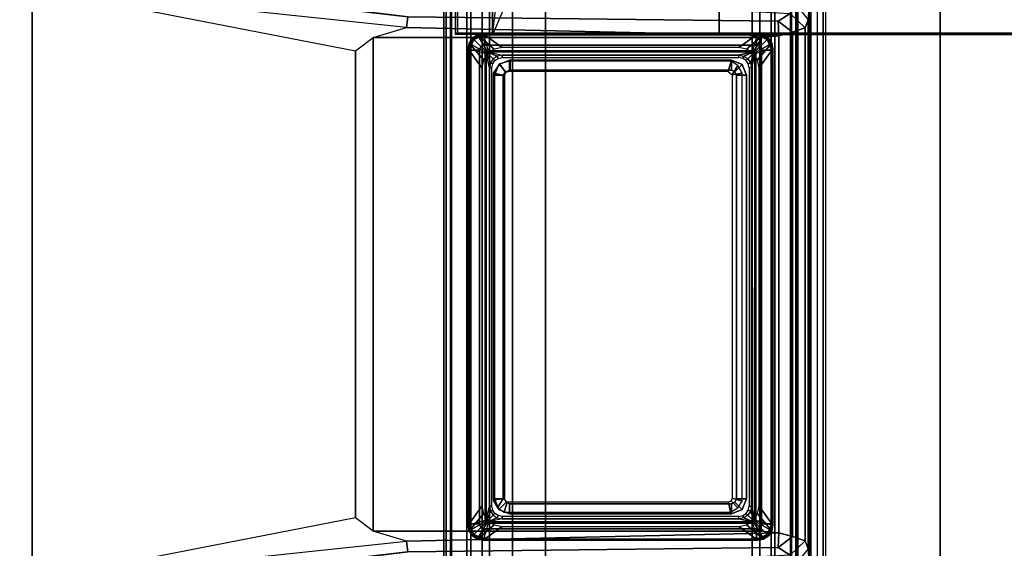
# Model space of a CAD drawing. Units: inches. Extents: x -28 to 180, y -6 to 68.
# Drawn here: x 53 to 60, y 54 to 58 of the extents above; entities that cross this region are included whole.
import ezdxf

# ---------------------------------------------------------------- set-up
doc = ezdxf.new("R2010")
doc.units = ezdxf.units.IN
doc.header["$MEASUREMENT"] = 0
for name, color, linetype in [('TABLE-BASE', 6, 'Continuous'), ('TABLE-BASETRIM', 6, 'Continuous'), ('TABLE-CENTRALCABLETROUGH', 6, 'Continuous'), ('TABLE-TOPEDGE', 6, 'Continuous'), ('TABLE-TOPLAM', 6, 'Continuous')]:
    doc.layers.add(name, color=color, linetype=linetype)

# ---------------------------------------------------------------- blocks, each defined once
blk = doc.blocks.new('PDU1AS_3060LE_0T')
at = {"layer": 'TABLE-BASE'}
for points in [[(55.5373, -16.8483, 27.32), (55.7953, -16.9255, 27.3225), (55.7953, -2.9274, 27.3225), (55.5373, -3.0046, 27.32)], [(55.7953, -2.9274, 27.3225), (55.7953, -16.9255, 27.3225), (57.7622, -16.9241, 27.3223), (57.7622, -2.9288, 27.3223)], [(57.7622, -16.9241, 27.3223), (57.8583, -16.859, 27.3241), (57.8583, -2.9939, 27.3241), (57.7622, -2.9288, 27.3223)], [(57.8583, -2.9939, 27.3241), (57.8583, -16.859, 27.3241), (57.9205, -16.764, 27.3221), (57.9205, -3.0889, 27.3221)], [(50.9755, -6.0734, 27.3205), (50.9755, -13.7795, 27.3205), (55.5373, -16.8483, 27.32), (55.5373, -3.0046, 27.32)], [(57.8699, -12.2281, 26.4395), (57.8699, -7.5906, 26.4395), (57.9641, -3.1161, 27.1167), (57.9641, -16.7368, 27.1167)], [(57.9205, -3.0889, 27.3221), (57.9828, -3.1145, 27.2488), (57.9828, -16.7384, 27.2488), (57.9205, -16.764, 27.3221)], [(57.9828, -16.7384, 27.2488), (57.9641, -16.7368, 27.1167), (57.9641, -3.1161, 27.1167), (57.9828, -3.1145, 27.2488)], [(51.8229, -7.4829, 25.4288), (54.7197, -7.8198, 25.4284), (54.7094, -7.9045, 25.3277), (51.7855, -7.5929, 25.3243)], [(51.7907, -7.4621, 25.6147), (57.7085, -7.7941, 26.1037), (57.6132, -7.8531, 25.429), (54.7197, -7.8198, 25.4284)], [(51.7855, -12.2257, 25.3243), (51.1991, -12.169, 25.4298), (51.1991, -7.6497, 25.4298), (51.7855, -7.5929, 25.3243)], [(54.3128, -8.0865, 25.3242), (54.3128, -11.7321, 25.3242), (51.7855, -12.2257, 25.3243), (51.7855, -7.5929, 25.3243)], [(51.7855, -7.5929, 25.3243), (54.3128, -8.0865, 25.3242), (54.4498, -7.9805, 25.3245), (54.7094, -7.9045, 25.3277)], [(55.0193, -12.1975, 1.6485), (55.002, -12.0828, 1.8452), (55.0022, -7.6924, 1.8384), (55.0193, -7.6013, 1.6485)], [(55.0618, -7.5652, 1.6022), (55.0618, -12.2337, 1.6022), (55.0193, -12.1975, 1.6485), (55.0193, -7.6013, 1.6485)], [(55.1829, -12.2237, 1.5853), (55.0618, -12.2337, 1.6022), (55.0618, -7.5652, 1.6022), (55.1829, -7.5752, 1.5853)], [(55.2126, -7.6326, 1.5311), (55.2126, -12.1663, 1.5311), (55.1829, -12.2237, 1.5853), (55.1829, -7.5752, 1.5853)], [(57.5876, -7.5752, 1.5853), (57.5876, -12.2237, 1.5853), (57.5578, -12.1663, 1.5311), (57.5578, -7.6326, 1.5311)], [(57.7087, -12.2337, 1.6022), (57.5876, -12.2237, 1.5853), (57.5876, -7.5752, 1.5853), (57.7087, -7.5652, 1.6022)], [(57.7511, -7.6013, 1.6485), (57.7511, -12.1975, 1.6485), (57.7087, -12.2337, 1.6022), (57.7087, -7.5652, 1.6022)], [(57.7511, -7.6013, 1.6485), (57.7683, -7.6924, 1.8384), (57.7684, -12.0828, 1.8452), (57.7511, -12.1975, 1.6485)], [(57.847, -7.8425, 26.2769), (57.8699, -7.5906, 26.4395), (57.8699, -12.2281, 26.4395), (57.847, -11.9762, 26.2769)], [(55.3007, -12.1724, 0.5255), (55.2126, -12.1663, 1.5311), (55.2126, -7.6326, 1.5311), (55.3007, -7.6264, 0.5255)], [(55.3007, -7.6264, 0.5255), (55.3588, -7.6347, 0.4561), (55.3588, -12.1642, 0.4561), (55.3007, -12.1724, 0.5255)], [(57.4116, -7.6347, 0.4561), (57.4116, -12.1642, 0.4561), (55.3588, -12.1642, 0.4561), (55.3588, -7.6347, 0.4561)], [(57.4698, -12.1724, 0.5255), (57.4116, -12.1642, 0.4561), (57.4116, -7.6347, 0.4561), (57.4698, -7.6264, 0.5255)], [(57.5578, -12.1663, 1.5311), (57.4698, -12.1724, 0.5255), (57.4698, -7.6264, 0.5255), (57.5578, -7.6326, 1.5311)], [(55.002, -12.0828, 1.8452), (55.0531, -12.0914, 1.8937), (55.0532, -7.6997, 1.8937), (55.0022, -7.6924, 1.8384)], [(57.7172, -7.6997, 1.8937), (55.0532, -7.6997, 1.8937), (55.0531, -12.0914, 1.8937), (57.7173, -12.0914, 1.8937)], [(57.847, -7.8425, 26.2769), (57.825, -7.9056, 26.1199), (57.7085, -7.7941, 26.1037), (57.7508, -7.7228, 26.2652)], [(57.7683, -7.6924, 1.8384), (57.7172, -7.6997, 1.8937), (57.7173, -12.0914, 1.8937), (57.7684, -12.0828, 1.8452)], [(54.7094, -7.9045, 25.3277), (54.7197, -7.8198, 25.4284), (57.6132, -7.8531, 25.429), (57.6193, -7.9678, 25.3242)], [(57.7259, -7.9391, 25.4377), (57.6132, -7.8531, 25.429), (57.7085, -7.7941, 26.1037), (57.825, -7.9056, 26.1199)], [(57.825, -11.9131, 26.1199), (57.825, -7.9056, 26.1199), (57.847, -7.8425, 26.2769), (57.847, -11.9762, 26.2769)], [(57.4812, -7.9828, 25.3246), (54.4498, -7.9805, 25.3245), (54.7094, -7.9045, 25.3277), (57.6193, -7.9678, 25.3242)], [(57.6132, -7.8531, 25.429), (57.6132, -7.8531, 25.429), (57.7259, -7.9391, 25.4377), (57.6193, -7.9678, 25.3242)], [(57.7259, -7.9391, 25.4377), (57.825, -7.9056, 26.1199), (57.825, -11.9131, 26.1199), (57.7259, -11.8795, 25.4377)], [(54.4498, -7.9805, 25.3245), (54.4498, -11.8382, 25.3245), (54.3128, -11.7321, 25.3242), (54.3128, -8.0865, 25.3242)], [(57.4812, -11.8359, 25.3246), (54.4498, -11.8382, 25.3245), (54.4498, -7.9805, 25.3245), (57.4812, -7.9828, 25.3246)], [(55.2007, -8.0796, 23.7638), (55.2007, -8.0796, 1.8938), (55.2353, -7.9961, 1.8938), (55.2353, -7.9961, 23.7638)], [(55.291, -8.0518, 1.8938), (55.2795, -8.0796, 1.8938), (55.2007, -8.0796, 1.8938), (55.2353, -7.9961, 1.8938)], [(55.2353, -7.9961, 23.7638), (55.2353, -7.9961, 1.8938), (55.3189, -7.9615, 1.8938), (55.3189, -7.9615, 23.7638)], [(55.3189, -8.0402, 1.8938), (55.291, -8.0518, 1.8938), (55.2353, -7.9961, 1.8938), (55.3189, -7.9615, 1.8938)], [(57.4448, -7.9615, 23.7638), (57.4448, -7.9615, 1.8938), (55.3189, -7.9615, 1.8938), (55.3189, -7.9615, 23.7638)], [(57.4448, -8.0402, 1.8938), (55.3189, -8.0402, 1.8938), (55.3189, -7.9615, 1.8938), (57.4448, -7.9615, 1.8938)], [(57.5284, -7.9961, 23.7638), (57.5284, -7.9961, 1.8938), (57.4448, -7.9615, 1.8938), (57.4448, -7.9615, 23.7638)], [(57.5284, -7.9961, 1.8938), (57.4727, -8.0518, 1.8938), (57.4448, -8.0402, 1.8938), (57.4448, -7.9615, 1.8938)], [(57.563, -8.0796, 1.8938), (57.4842, -8.0796, 1.8938), (57.4727, -8.0518, 1.8938), (57.5284, -7.9961, 1.8938)], [(57.6193, -7.9678, 25.3242), (57.6193, -11.8509, 25.3242), (57.4812, -11.8359, 25.3246), (57.4812, -7.9828, 25.3246)], [(57.563, -8.0796, 23.7638), (57.563, -8.0796, 1.8938), (57.5284, -7.9961, 1.8938), (57.5284, -7.9961, 23.7638)], [(57.6193, -11.8509, 25.3242), (57.6193, -7.9678, 25.3242), (57.7259, -7.9391, 25.4377), (57.7259, -11.8795, 25.4377)], [(55.291, -8.0518, 1.8938), (55.291, -8.0518, 23.7638), (55.2795, -8.0796, 23.7638), (55.2795, -8.0796, 1.8938)], [(55.3189, -8.0402, 1.8938), (55.3189, -8.0402, 23.7638), (55.291, -8.0518, 23.7638), (55.291, -8.0518, 1.8938)], [(55.3189, -8.0402, 23.7638), (55.3189, -8.0402, 1.8938), (57.4448, -8.0402, 1.8938), (57.4448, -8.0402, 23.7638)], [(57.4448, -8.0402, 1.8938), (57.4448, -8.0402, 23.7638), (57.4727, -8.0518, 23.7638), (57.4727, -8.0518, 1.8938)], [(57.4727, -8.0518, 1.8938), (57.4727, -8.0518, 23.7638), (57.4842, -8.0796, 23.7638), (57.4842, -8.0796, 1.8938)], [(55.2007, -8.0796, 23.7638), (55.2007, -8.0796, 1.8938), (55.2007, -11.7804, 1.8938), (55.2007, -11.7804, 23.7638)], [(55.2795, -11.7804, 1.8938), (55.2007, -11.7804, 1.8938), (55.2007, -8.0796, 1.8938), (55.2795, -8.0796, 1.8938)], [(55.2795, -11.7804, 23.7638), (55.2795, -11.7804, 1.8938), (55.2795, -8.0796, 1.8938), (55.2795, -8.0796, 23.7638)], [(57.4842, -8.0796, 23.7638), (57.4842, -8.0796, 1.8938), (57.4842, -11.7804, 1.8938), (57.4842, -11.7804, 23.7638)], [(57.563, -11.7804, 1.8938), (57.4842, -11.7804, 1.8938), (57.4842, -8.0796, 1.8938), (57.563, -8.0796, 1.8938)], [(57.563, -11.7804, 23.7638), (57.563, -11.7804, 1.8938), (57.563, -8.0796, 1.8938), (57.563, -8.0796, 23.7638)], [(55.4849, -8.2519, 25.3242), (55.4365, -8.188, 25.3242), (55.3874, -8.2609, 25.3242), (55.4649, -8.2768, 25.3242)], [(55.3976, -8.2765, 25.3821), (55.4763, -8.2765, 25.3821), (55.4879, -8.2486, 25.3821), (55.4322, -8.1929, 25.3821)], [(55.4322, -8.1929, 3.6508), (55.4322, -8.1929, 25.3821), (55.3976, -8.2765, 25.3821), (55.3976, -8.2765, 3.6508)], [(55.4322, -8.1929, 3.6508), (55.4879, -8.2486, 3.6508), (55.4763, -8.2765, 3.6508), (55.3976, -8.2765, 3.6508)], [(55.4322, -8.1929, 25.3821), (55.4879, -8.2486, 25.3821), (55.5157, -8.2371, 25.3821), (55.5157, -8.1583, 25.3821)], [(55.5157, -8.1583, 3.6508), (55.5157, -8.1583, 25.3821), (55.4322, -8.1929, 25.3821), (55.4322, -8.1929, 3.6508)], [(55.5157, -8.1583, 3.6508), (55.5157, -8.2371, 3.6508), (55.4879, -8.2486, 3.6508), (55.4322, -8.1929, 3.6508)], [(55.519, -8.1663, 25.3242), (55.4365, -8.188, 25.3242), (55.4849, -8.2519, 25.3242), (55.5193, -8.2458, 25.3242)], [(55.5157, -8.1583, 25.3821), (55.5157, -8.2371, 25.3821), (57.248, -8.2371, 25.3821), (57.248, -8.1583, 25.3821)], [(57.248, -8.1583, 25.3821), (57.248, -8.1583, 3.6508), (55.5157, -8.1583, 3.6508), (55.5157, -8.1583, 25.3821)], [(57.248, -8.1583, 3.6508), (57.248, -8.2371, 3.6508), (55.5157, -8.2371, 3.6508), (55.5157, -8.1583, 3.6508)], [(57.223, -8.247, 25.3242), (57.246, -8.1663, 25.3242), (55.519, -8.1663, 25.3242), (55.5193, -8.2458, 25.3242)], [(57.2991, -8.1995, 25.3242), (57.246, -8.1663, 25.3242), (57.223, -8.247, 25.3242), (57.2546, -8.2731, 25.3242)], [(57.248, -8.1583, 25.3821), (57.248, -8.2371, 25.3821), (57.2758, -8.2486, 25.3821), (57.3315, -8.1929, 25.3821)], [(57.3315, -8.1929, 3.6508), (57.2758, -8.2486, 3.6508), (57.248, -8.2371, 3.6508), (57.248, -8.1583, 3.6508)], [(57.248, -8.1583, 3.6508), (57.248, -8.1583, 25.3821), (57.3315, -8.1929, 25.3821), (57.3315, -8.1929, 3.6508)], [(57.2546, -8.2731, 25.3242), (57.333, -8.2605, 25.3242), (57.2991, -8.1995, 25.3242), (57.2546, -8.2731, 25.3242)], [(57.3315, -8.1929, 25.3821), (57.2758, -8.2486, 25.3821), (57.2874, -8.2765, 25.3821), (57.3661, -8.2765, 25.3821)], [(57.3661, -8.2765, 3.6508), (57.2874, -8.2765, 3.6508), (57.2758, -8.2486, 3.6508), (57.3315, -8.1929, 3.6508)], [(57.3315, -8.1929, 3.6508), (57.3315, -8.1929, 25.3821), (57.3661, -8.2765, 25.3821), (57.3661, -8.2765, 3.6508)], [(55.3874, -8.2609, 25.3242), (55.3874, -11.5945, 25.3242), (55.4654, -11.5808, 25.3242), (55.4649, -8.2768, 25.3242)], [(55.3976, -8.2765, 25.3821), (55.3976, -11.5835, 25.3821), (55.4763, -11.5835, 25.3821), (55.4763, -8.2765, 25.3821)], [(55.3976, -8.2765, 25.3821), (55.3976, -8.2765, 3.6508), (55.3976, -11.5835, 3.6508), (55.3976, -11.5835, 25.3821)], [(55.4763, -8.2765, 3.6508), (55.4763, -11.5835, 3.6508), (55.3976, -11.5835, 3.6508), (55.3976, -8.2765, 3.6508)], [(55.4763, -8.2765, 25.3821), (55.4763, -8.2765, 3.6508), (55.4879, -8.2486, 3.6508), (55.4879, -8.2486, 25.3821)], [(55.4763, -11.5835, 25.3821), (55.4763, -11.5835, 3.6508), (55.4763, -8.2765, 3.6508), (55.4763, -8.2765, 25.3821)], [(55.4879, -8.2486, 25.3821), (55.4879, -8.2486, 3.6508), (55.5157, -8.2371, 3.6508), (55.5157, -8.2371, 25.3821)], [(55.5157, -8.2371, 25.3821), (55.5157, -8.2371, 3.6508), (57.248, -8.2371, 3.6508), (57.248, -8.2371, 25.3821)], [(57.248, -8.2371, 25.3821), (57.248, -8.2371, 3.6508), (57.2758, -8.2486, 3.6508), (57.2758, -8.2486, 25.3821)], [(57.333, -11.602, 25.3242), (57.333, -8.2605, 25.3242), (57.2546, -8.2731, 25.3242), (57.2544, -11.5785, 25.3242)], [(57.2758, -8.2486, 25.3821), (57.2758, -8.2486, 3.6508), (57.2874, -8.2765, 3.6508), (57.2874, -8.2765, 25.3821)], [(57.3661, -8.2765, 3.6508), (57.3661, -11.5835, 3.6508), (57.2874, -11.5835, 3.6508), (57.2874, -8.2765, 3.6508)], [(57.2874, -8.2765, 25.3821), (57.2874, -8.2765, 3.6508), (57.2874, -11.5835, 3.6508), (57.2874, -11.5835, 25.3821)], [(57.2874, -8.2765, 25.3821), (57.2874, -11.5835, 25.3821), (57.3661, -11.5835, 25.3821), (57.3661, -8.2765, 25.3821)], [(57.3661, -11.5835, 25.3821), (57.3661, -11.5835, 3.6508), (57.3661, -8.2765, 3.6508), (57.3661, -8.2765, 25.3821)], [(55.4654, -11.5808, 25.3242), (55.3874, -11.5945, 25.3242), (55.4211, -11.655, 25.3242), (55.4654, -11.5808, 25.3242)], [(55.4322, -11.6671, 25.3821), (55.4879, -11.6114, 25.3821), (55.4763, -11.5835, 25.3821), (55.3976, -11.5835, 25.3821)], [(55.4322, -11.6671, 3.6508), (55.4322, -11.6671, 25.3821), (55.3976, -11.5835, 25.3821), (55.3976, -11.5835, 3.6508)], [(55.3976, -11.5835, 3.6508), (55.4763, -11.5835, 3.6508), (55.4879, -11.6114, 3.6508), (55.4322, -11.6671, 3.6508)], [(55.4211, -11.655, 25.3242), (55.4742, -11.6882, 25.3242), (55.4971, -11.6095, 25.3242), (55.4654, -11.5808, 25.3242)], [(55.5157, -11.7017, 25.3821), (55.5157, -11.6229, 25.3821), (55.4879, -11.6114, 25.3821), (55.4322, -11.6671, 25.3821)], [(55.4322, -11.6671, 3.6508), (55.4879, -11.6114, 3.6508), (55.5157, -11.6229, 3.6508), (55.5157, -11.7017, 3.6508)], [(55.4742, -11.6882, 25.3242), (57.2412, -11.6882, 25.3242), (57.2265, -11.6105, 25.3242), (55.4971, -11.6095, 25.3242)], [(55.4879, -11.6114, 25.3821), (55.4879, -11.6114, 3.6508), (55.4763, -11.5835, 3.6508), (55.4763, -11.5835, 25.3821)], [(55.5157, -11.6229, 25.3821), (55.5157, -11.6229, 3.6508), (55.4879, -11.6114, 3.6508), (55.4879, -11.6114, 25.3821)], [(57.2412, -11.6882, 25.3242), (57.2997, -11.6551, 25.3242), (57.2467, -11.5999, 25.3242), (57.2265, -11.6105, 25.3242)], [(57.2467, -11.5999, 25.3242), (57.2997, -11.6551, 25.3242), (57.333, -11.602, 25.3242), (57.2544, -11.5785, 25.3242)], [(57.3315, -11.6671, 25.3821), (57.2758, -11.6114, 25.3821), (57.248, -11.6229, 25.3821), (57.248, -11.7017, 25.3821)], [(57.2758, -11.6114, 25.3821), (57.2758, -11.6114, 3.6508), (57.248, -11.6229, 3.6508), (57.248, -11.6229, 25.3821)], [(57.248, -11.7017, 3.6508), (57.248, -11.6229, 3.6508), (57.2758, -11.6114, 3.6508), (57.3315, -11.6671, 3.6508)], [(57.2874, -11.5835, 25.3821), (57.2874, -11.5835, 3.6508), (57.2758, -11.6114, 3.6508), (57.2758, -11.6114, 25.3821)], [(57.3661, -11.5835, 25.3821), (57.2874, -11.5835, 25.3821), (57.2758, -11.6114, 25.3821), (57.3315, -11.6671, 25.3821)], [(57.3315, -11.6671, 3.6508), (57.2758, -11.6114, 3.6508), (57.2874, -11.5835, 3.6508), (57.3661, -11.5835, 3.6508)], [(57.3315, -11.6671, 3.6508), (57.3315, -11.6671, 25.3821), (57.3661, -11.5835, 25.3821), (57.3661, -11.5835, 3.6508)], [(55.5157, -11.7017, 3.6508), (55.5157, -11.7017, 25.3821), (55.4322, -11.6671, 25.3821), (55.4322, -11.6671, 3.6508)], [(57.248, -11.6229, 25.3821), (57.248, -11.6229, 3.6508), (55.5157, -11.6229, 3.6508), (55.5157, -11.6229, 25.3821)], [(57.248, -11.7017, 25.3821), (57.248, -11.6229, 25.3821), (55.5157, -11.6229, 25.3821), (55.5157, -11.7017, 25.3821)], [(55.5157, -11.7017, 3.6508), (55.5157, -11.6229, 3.6508), (57.248, -11.6229, 3.6508), (57.248, -11.7017, 3.6508)], [(57.248, -11.7017, 3.6508), (57.248, -11.7017, 25.3821), (57.3315, -11.6671, 25.3821), (57.3315, -11.6671, 3.6508)], [(54.7094, -11.9141, 25.3277), (54.4498, -11.8382, 25.3245), (54.3128, -11.7321, 25.3242), (51.7855, -12.2257, 25.3243)], [(55.5157, -11.7017, 25.3821), (55.5157, -11.7017, 3.6508), (57.248, -11.7017, 3.6508), (57.248, -11.7017, 25.3821)], [(57.6193, -11.8509, 25.3242), (54.7094, -11.9141, 25.3277), (54.4498, -11.8382, 25.3245), (57.4812, -11.8359, 25.3246)], [(55.2007, -11.7804, 23.7638), (55.2007, -11.7804, 1.8938), (55.2353, -11.8639, 1.8938), (55.2353, -11.8639, 23.7638)], [(55.2353, -11.8639, 1.8938), (55.2007, -11.7804, 1.8938), (55.2795, -11.7804, 1.8938), (55.291, -11.8082, 1.8938)], [(55.3189, -11.8985, 1.8938), (55.2353, -11.8639, 1.8938), (55.291, -11.8082, 1.8938), (55.3189, -11.8198, 1.8938)], [(55.291, -11.8082, 1.8938), (55.291, -11.8082, 23.7638), (55.2795, -11.7804, 23.7638), (55.2795, -11.7804, 1.8938)], [(55.3189, -11.8198, 1.8938), (55.3189, -11.8198, 23.7638), (55.291, -11.8082, 23.7638), (55.291, -11.8082, 1.8938)], [(57.4448, -11.8198, 23.7638), (57.4448, -11.8198, 1.8938), (55.3189, -11.8198, 1.8938), (55.3189, -11.8198, 23.7638)], [(57.4448, -11.8985, 1.8938), (55.3189, -11.8985, 1.8938), (55.3189, -11.8198, 1.8938), (57.4448, -11.8198, 1.8938)], [(57.4448, -11.8198, 1.8938), (57.4448, -11.8198, 23.7638), (57.4727, -11.8082, 23.7638), (57.4727, -11.8082, 1.8938)], [(57.4448, -11.8985, 1.8938), (57.4448, -11.8198, 1.8938), (57.4727, -11.8082, 1.8938), (57.5284, -11.8639, 1.8938)], [(57.4727, -11.8082, 1.8938), (57.4727, -11.8082, 23.7638), (57.4842, -11.7804, 23.7638), (57.4842, -11.7804, 1.8938)], [(57.5284, -11.8639, 1.8938), (57.4727, -11.8082, 1.8938), (57.4842, -11.7804, 1.8938), (57.563, -11.7804, 1.8938)], [(57.563, -11.7804, 23.7638), (57.563, -11.7804, 1.8938), (57.5284, -11.8639, 1.8938), (57.5284, -11.8639, 23.7638)], [(51.7855, -12.2257, 25.3243), (54.7094, -11.9141, 25.3277), (54.7197, -11.9989, 25.4284), (51.8229, -12.3357, 25.4288)], [(57.6193, -11.8509, 25.3242), (57.6132, -11.9655, 25.429), (54.7197, -11.9989, 25.4284), (54.7094, -11.9141, 25.3277)], [(55.2353, -11.8639, 23.7638), (55.2353, -11.8639, 1.8938), (55.3189, -11.8985, 1.8938), (55.3189, -11.8985, 23.7638)], [(55.3189, -11.8985, 23.7638), (55.3189, -11.8985, 1.8938), (57.4448, -11.8985, 1.8938), (57.4448, -11.8985, 23.7638)], [(57.5284, -11.8639, 23.7638), (57.5284, -11.8639, 1.8938), (57.4448, -11.8985, 1.8938), (57.4448, -11.8985, 23.7638)], [(57.6193, -11.8509, 25.3242), (57.7259, -11.8795, 25.4377), (57.6132, -11.9655, 25.429)], [(57.825, -11.9131, 26.1199), (57.7085, -12.0246, 26.1037), (57.6132, -11.9655, 25.429), (57.7259, -11.8795, 25.4377)], [(57.7508, -12.0959, 26.2652), (57.7085, -12.0246, 26.1037), (57.825, -11.9131, 26.1199), (57.847, -11.9762, 26.2769)], [(54.7197, -11.9989, 25.4284), (57.6132, -11.9655, 25.429), (57.7085, -12.0246, 26.1037), (51.7907, -12.3565, 25.6147)]]:
    blk.add_3dface(points, dxfattribs=at)
at = {"layer": 'TABLE-BASETRIM'}
for points in [[(55.2085, -8.0298, 23.8089), (55.1999, -8.0246, 23.7918), (55.2255, -7.9862, 23.7916), (55.2326, -7.9935, 23.8089)], [(55.1999, -8.0246, 23.7918), (55.1999, -8.0246, 23.7638), (55.2255, -7.9862, 23.7638), (55.2255, -7.9862, 23.7916)], [(55.2255, -7.9862, 23.7638), (55.3453, -8.106, 23.7638), (55.3112, -8.1571, 23.7638), (55.1999, -8.0246, 23.7638)], [(55.2007, -8.0796, 23.7638), (55.2795, -8.0796, 23.7638), (55.291, -8.0518, 23.7638), (55.2353, -7.9961, 23.7638)], [(55.3268, -8.0985, 23.8795), (55.2085, -8.0298, 23.8089), (55.2326, -7.9935, 23.8089), (55.3318, -8.0916, 23.8793)], [(55.2326, -7.9935, 23.8089), (55.2255, -7.9862, 23.7916), (55.2638, -7.9606, 23.7915), (55.2691, -7.9697, 23.8088)], [(55.2255, -7.9862, 23.7916), (55.2255, -7.9862, 23.7638), (55.2638, -7.9606, 23.7638), (55.2638, -7.9606, 23.7915)], [(55.2638, -7.9606, 23.7638), (55.3964, -8.0719, 23.7638), (55.3453, -8.106, 23.7638), (55.2255, -7.9862, 23.7638)], [(55.3318, -8.0916, 23.8793), (55.2326, -7.9935, 23.8089), (55.2691, -7.9697, 23.8088), (55.3388, -8.0869, 23.8792)], [(55.2353, -7.9961, 23.7638), (55.291, -8.0518, 23.7638), (55.3189, -8.0402, 23.7638), (55.3189, -7.9615, 23.7638)], [(55.2691, -7.9697, 23.8088), (55.2638, -7.9606, 23.7915), (55.309, -7.9517, 23.7917), (55.3119, -7.9616, 23.8088)], [(55.2638, -7.9606, 23.7915), (55.2638, -7.9606, 23.7638), (55.309, -7.9517, 23.7638), (55.309, -7.9517, 23.7917)], [(55.309, -7.9517, 23.7638), (55.4567, -8.0599, 23.7638), (55.3964, -8.0719, 23.7638), (55.2638, -7.9606, 23.7638)], [(55.3388, -8.0869, 23.8792), (55.2691, -7.9697, 23.8088), (55.3119, -7.9616, 23.8088), (55.3471, -8.085, 23.8793)], [(57.4518, -7.9616, 23.8088), (57.4547, -7.9517, 23.7917), (55.309, -7.9517, 23.7917), (55.3119, -7.9616, 23.8088)], [(57.4547, -7.9517, 23.7917), (57.4547, -7.9517, 23.7638), (55.309, -7.9517, 23.7638), (55.309, -7.9517, 23.7917)], [(57.4547, -7.9517, 23.7638), (57.307, -8.0599, 23.7638), (55.4567, -8.0599, 23.7638), (55.309, -7.9517, 23.7638)], [(57.4166, -8.085, 23.8793), (57.4518, -7.9616, 23.8088), (55.3119, -7.9616, 23.8088), (55.3471, -8.085, 23.8793)], [(57.4448, -7.9615, 23.7638), (55.3189, -7.9615, 23.7638), (55.3189, -8.0402, 23.7638), (57.4448, -8.0402, 23.7638)], [(57.4999, -7.9606, 23.7638), (57.3673, -8.0719, 23.7638), (57.307, -8.0599, 23.7638), (57.4547, -7.9517, 23.7638)], [(57.5382, -7.9862, 23.7638), (57.4184, -8.106, 23.7638), (57.3673, -8.0719, 23.7638), (57.4999, -7.9606, 23.7638)], [(57.4166, -8.085, 23.8793), (57.4518, -7.9616, 23.8088), (57.4946, -7.9697, 23.8088), (57.4249, -8.0869, 23.8792)], [(57.5638, -8.0246, 23.7638), (57.4525, -8.1571, 23.7638), (57.4184, -8.106, 23.7638), (57.5382, -7.9862, 23.7638)], [(57.4249, -8.0869, 23.8792), (57.4946, -7.9697, 23.8088), (57.5311, -7.9935, 23.8089), (57.4319, -8.0916, 23.8793)], [(57.4319, -8.0916, 23.8793), (57.5311, -7.9935, 23.8089), (57.5552, -8.0298, 23.8089), (57.4369, -8.0985, 23.8795)], [(57.4448, -7.9615, 23.7638), (57.4448, -8.0402, 23.7638), (57.4727, -8.0518, 23.7638), (57.5284, -7.9961, 23.7638)], [(57.4518, -7.9616, 23.8088), (57.4547, -7.9517, 23.7917), (57.4999, -7.9606, 23.7915), (57.4946, -7.9697, 23.8088)], [(57.4547, -7.9517, 23.7917), (57.4547, -7.9517, 23.7638), (57.4999, -7.9606, 23.7638), (57.4999, -7.9606, 23.7915)], [(57.5284, -7.9961, 23.7638), (57.4727, -8.0518, 23.7638), (57.4842, -8.0796, 23.7638), (57.563, -8.0796, 23.7638)], [(57.4946, -7.9697, 23.8088), (57.4999, -7.9606, 23.7915), (57.5382, -7.9862, 23.7916), (57.5311, -7.9935, 23.8089)], [(57.4999, -7.9606, 23.7915), (57.4999, -7.9606, 23.7638), (57.5382, -7.9862, 23.7638), (57.5382, -7.9862, 23.7916)], [(57.5311, -7.9935, 23.8089), (57.5382, -7.9862, 23.7916), (57.5638, -8.0246, 23.7918), (57.5552, -8.0298, 23.8089)], [(57.5382, -7.9862, 23.7916), (57.5382, -7.9862, 23.7638), (57.5638, -8.0246, 23.7638), (57.5638, -8.0246, 23.7918)], [(55.2008, -8.0726, 23.8088), (55.1909, -8.0698, 23.7917), (55.1999, -8.0246, 23.7918), (55.2085, -8.0298, 23.8089)], [(55.1909, -8.0698, 23.7917), (55.1909, -8.0698, 23.7638), (55.1999, -8.0246, 23.7638), (55.1999, -8.0246, 23.7918)], [(55.1999, -8.0246, 23.7638), (55.3112, -8.1571, 23.7638), (55.2992, -8.2174, 23.7638), (55.1909, -8.0698, 23.7638)], [(55.2008, -8.0726, 23.8088), (55.1909, -8.0698, 23.7917), (55.1909, -11.7902, 23.7917), (55.2008, -11.7874, 23.8088)], [(55.1909, -8.0698, 23.7917), (55.1909, -8.0698, 23.7638), (55.1909, -11.7902, 23.7638), (55.1909, -11.7902, 23.7917)], [(55.1909, -8.0698, 23.7638), (55.2992, -8.2174, 23.7638), (55.2992, -11.6426, 23.7638), (55.1909, -11.7902, 23.7638)], [(55.3243, -8.1066, 23.8794), (55.2008, -8.0726, 23.8088), (55.2085, -8.0298, 23.8089), (55.3268, -8.0985, 23.8795)], [(55.3243, -8.1066, 23.8794), (55.2008, -8.0726, 23.8088), (55.2008, -11.7874, 23.8088), (55.3242, -11.7521, 23.8793)], [(57.4369, -8.0985, 23.8795), (57.5552, -8.0298, 23.8089), (57.5629, -8.0726, 23.8088), (57.4394, -8.1066, 23.8794)], [(57.4395, -11.7522, 23.8793), (57.5629, -11.7874, 23.8088), (57.5629, -8.0726, 23.8088), (57.4394, -8.1066, 23.8794)], [(57.5728, -8.0698, 23.7638), (57.4645, -8.2174, 23.7638), (57.4525, -8.1571, 23.7638), (57.5638, -8.0246, 23.7638)], [(57.5728, -11.7902, 23.7638), (57.4645, -11.6426, 23.7638), (57.4645, -8.2174, 23.7638), (57.5728, -8.0698, 23.7638)], [(57.5552, -8.0298, 23.8089), (57.5638, -8.0246, 23.7918), (57.5728, -8.0698, 23.7917), (57.5629, -8.0726, 23.8088)], [(57.5629, -11.7874, 23.8088), (57.5728, -11.7902, 23.7917), (57.5728, -8.0698, 23.7917), (57.5629, -8.0726, 23.8088)], [(57.5638, -8.0246, 23.7918), (57.5638, -8.0246, 23.7638), (57.5728, -8.0698, 23.7638), (57.5728, -8.0698, 23.7917)], [(57.5728, -11.7902, 23.7917), (57.5728, -11.7902, 23.7638), (57.5728, -8.0698, 23.7638), (57.5728, -8.0698, 23.7917)], [(55.2795, -8.0796, 23.7638), (55.2007, -8.0796, 23.7638), (55.2007, -11.7804, 23.7638), (55.2795, -11.7804, 23.7638)], [(55.3339, -8.1072, 23.8819), (55.3243, -8.1066, 23.8794), (55.3242, -11.7521, 23.8793), (55.3339, -11.7514, 23.8819)], [(55.3354, -8.1024, 23.8819), (55.3268, -8.0985, 23.8795), (55.3243, -8.1066, 23.8794), (55.3339, -8.1072, 23.8819)], [(55.3386, -8.0985, 23.8819), (55.3318, -8.0916, 23.8793), (55.3268, -8.0985, 23.8795), (55.3354, -8.1024, 23.8819)], [(55.3429, -8.0959, 23.8819), (55.3388, -8.0869, 23.8792), (55.3318, -8.0916, 23.8793), (55.3386, -8.0985, 23.8819)], [(55.3582, -8.2174, 23.8819), (55.3339, -8.1072, 23.8819), (55.3354, -8.1024, 23.8819), (55.3657, -8.1797, 23.8819)], [(55.3582, -8.2174, 23.8819), (55.3339, -8.1072, 23.8819), (55.3339, -11.7514, 23.8819), (55.3582, -11.6426, 23.8819)], [(55.3657, -8.1797, 23.8819), (55.3354, -8.1024, 23.8819), (55.3386, -8.0985, 23.8819), (55.3871, -8.1478, 23.8819)], [(55.3871, -8.1478, 23.8819), (55.3386, -8.0985, 23.8819), (55.3429, -8.0959, 23.8819), (55.419, -8.1265, 23.8819)], [(55.3478, -8.0947, 23.8819), (55.3471, -8.085, 23.8793), (55.3388, -8.0869, 23.8792), (55.3429, -8.0959, 23.8819)], [(55.419, -8.1265, 23.8819), (55.3429, -8.0959, 23.8819), (55.3478, -8.0947, 23.8819), (55.4567, -8.119, 23.8819)], [(57.4159, -8.0947, 23.8819), (57.4166, -8.085, 23.8793), (55.3471, -8.085, 23.8793), (55.3478, -8.0947, 23.8819)], [(57.307, -8.119, 23.8819), (57.4159, -8.0947, 23.8819), (55.3478, -8.0947, 23.8819), (55.4567, -8.119, 23.8819)], [(55.3657, -8.1797, 23.8819), (55.3839, -8.1873, 23.8622), (55.401, -8.1617, 23.8622), (55.3871, -8.1478, 23.8819)], [(55.3871, -8.1478, 23.8819), (55.401, -8.1617, 23.8622), (55.4265, -8.1447, 23.8622), (55.419, -8.1265, 23.8819)], [(55.419, -8.1265, 23.8819), (55.4265, -8.1447, 23.8622), (55.4567, -8.1387, 23.8622), (55.4567, -8.119, 23.8819)], [(55.4567, -8.119, 23.8819), (55.4567, -8.1387, 23.8622), (57.307, -8.1387, 23.8622), (57.307, -8.119, 23.8819)], [(57.3451, -8.1265, 23.8819), (57.4208, -8.0959, 23.8819), (57.4159, -8.0947, 23.8819), (57.307, -8.119, 23.8819)], [(57.307, -8.1387, 23.8622), (57.307, -8.119, 23.8819), (57.3451, -8.1265, 23.8819), (57.3372, -8.1447, 23.8622)], [(57.3372, -8.1447, 23.8622), (57.3451, -8.1265, 23.8819), (57.377, -8.1478, 23.8819), (57.3627, -8.1617, 23.8622)], [(57.377, -8.1478, 23.8819), (57.4251, -8.0985, 23.8819), (57.4208, -8.0959, 23.8819), (57.3451, -8.1265, 23.8819)], [(57.3627, -8.1617, 23.8622), (57.377, -8.1478, 23.8819), (57.398, -8.1797, 23.8819), (57.3798, -8.1873, 23.8622)], [(57.398, -8.1797, 23.8819), (57.4283, -8.1024, 23.8819), (57.4251, -8.0985, 23.8819), (57.377, -8.1478, 23.8819)], [(57.4055, -8.2174, 23.8819), (57.4301, -8.1072, 23.8819), (57.4283, -8.1024, 23.8819), (57.398, -8.1797, 23.8819)], [(57.4055, -11.6426, 23.8819), (57.4298, -11.7514, 23.8819), (57.4301, -8.1072, 23.8819), (57.4055, -8.2174, 23.8819)], [(57.4208, -8.0959, 23.8819), (57.4249, -8.0869, 23.8792), (57.4166, -8.085, 23.8793), (57.4159, -8.0947, 23.8819)], [(57.4251, -8.0985, 23.8819), (57.4319, -8.0916, 23.8793), (57.4249, -8.0869, 23.8792), (57.4208, -8.0959, 23.8819)], [(57.4283, -8.1024, 23.8819), (57.4369, -8.0985, 23.8795), (57.4319, -8.0916, 23.8793), (57.4251, -8.0985, 23.8819)], [(57.4301, -8.1072, 23.8819), (57.4394, -8.1066, 23.8794), (57.4369, -8.0985, 23.8795), (57.4283, -8.1024, 23.8819)], [(57.4298, -11.7514, 23.8819), (57.4395, -11.7522, 23.8793), (57.4394, -8.1066, 23.8794), (57.4301, -8.1072, 23.8819)], [(57.563, -8.0796, 23.7638), (57.4842, -8.0796, 23.7638), (57.4842, -11.7804, 23.7638), (57.563, -11.7804, 23.7638)], [(55.3582, -8.2174, 23.8819), (55.3779, -8.2174, 23.8622), (55.3839, -8.1873, 23.8622), (55.3657, -8.1797, 23.8819)], [(55.3582, -11.6426, 23.8819), (55.3779, -11.6426, 23.8622), (55.3779, -8.2174, 23.8622), (55.3582, -8.2174, 23.8819)], [(57.3798, -8.1873, 23.8622), (57.398, -8.1797, 23.8819), (57.4055, -8.2174, 23.8819), (57.3858, -8.2174, 23.8622)], [(57.4055, -8.2174, 23.8819), (57.3858, -8.2174, 23.8622), (57.3858, -11.6426, 23.8622), (57.4055, -11.6426, 23.8819)], [(55.1909, -11.7902, 23.7638), (55.2992, -11.6426, 23.7638), (55.3112, -11.7029, 23.7638), (55.1999, -11.8354, 23.7638)], [(55.3657, -11.6803, 23.8819), (55.3354, -11.7576, 23.8819), (55.3339, -11.7528, 23.8819), (55.3582, -11.6426, 23.8819)], [(55.3871, -11.7122, 23.8819), (55.3386, -11.7615, 23.8819), (55.3354, -11.7576, 23.8819), (55.3657, -11.6803, 23.8819)], [(55.3657, -11.6803, 23.8819), (55.3839, -11.6727, 23.8622), (55.3779, -11.6426, 23.8622), (55.3582, -11.6426, 23.8819)], [(55.3871, -11.7122, 23.8819), (55.401, -11.6983, 23.8622), (55.3839, -11.6727, 23.8622), (55.3657, -11.6803, 23.8819)], [(57.3798, -11.6727, 23.8622), (57.398, -11.6803, 23.8819), (57.377, -11.7122, 23.8819), (57.3627, -11.6983, 23.8622)], [(57.377, -11.7122, 23.8819), (57.4251, -11.7615, 23.8819), (57.4283, -11.7576, 23.8819), (57.398, -11.6803, 23.8819)], [(57.3858, -11.6426, 23.8622), (57.4055, -11.6426, 23.8819), (57.398, -11.6803, 23.8819), (57.3798, -11.6727, 23.8622)], [(57.398, -11.6803, 23.8819), (57.4283, -11.7576, 23.8819), (57.4301, -11.7528, 23.8819), (57.4055, -11.6426, 23.8819)], [(57.5638, -11.8354, 23.7638), (57.4525, -11.7029, 23.7638), (57.4645, -11.6426, 23.7638), (57.5728, -11.7902, 23.7638)], [(55.1999, -11.8354, 23.7638), (55.3112, -11.7029, 23.7638), (55.3453, -11.754, 23.7638), (55.2255, -11.8738, 23.7638)], [(55.3268, -11.7615, 23.8795), (55.2085, -11.8302, 23.8089), (55.2008, -11.7874, 23.8088), (55.3243, -11.7534, 23.8794)], [(55.3318, -11.7684, 23.8793), (55.2326, -11.8665, 23.8089), (55.2085, -11.8302, 23.8089), (55.3268, -11.7615, 23.8795)], [(55.2255, -11.8738, 23.7638), (55.3453, -11.754, 23.7638), (55.3964, -11.7881, 23.7638), (55.2638, -11.8994, 23.7638)], [(55.3339, -11.7528, 23.8819), (55.3243, -11.7534, 23.8794), (55.3268, -11.7615, 23.8795), (55.3354, -11.7576, 23.8819)], [(55.3354, -11.7576, 23.8819), (55.3268, -11.7615, 23.8795), (55.3318, -11.7684, 23.8793), (55.3386, -11.7615, 23.8819)], [(55.3386, -11.7615, 23.8819), (55.3318, -11.7684, 23.8793), (55.3388, -11.7731, 23.8792), (55.3429, -11.7641, 23.8819)], [(55.419, -11.7335, 23.8819), (55.3429, -11.7641, 23.8819), (55.3386, -11.7615, 23.8819), (55.3871, -11.7122, 23.8819)], [(55.3429, -11.7641, 23.8819), (55.3388, -11.7731, 23.8792), (55.3471, -11.775, 23.8793), (55.3478, -11.7653, 23.8819)], [(55.4567, -11.741, 23.8819), (55.3478, -11.7653, 23.8819), (55.3429, -11.7641, 23.8819), (55.419, -11.7335, 23.8819)], [(55.3478, -11.7653, 23.8819), (55.3471, -11.775, 23.8793), (57.4166, -11.775, 23.8793), (57.4159, -11.7653, 23.8819)], [(55.4567, -11.741, 23.8819), (55.3478, -11.7653, 23.8819), (57.4159, -11.7653, 23.8819), (57.307, -11.741, 23.8819)], [(55.419, -11.7335, 23.8819), (55.4265, -11.7153, 23.8622), (55.401, -11.6983, 23.8622), (55.3871, -11.7122, 23.8819)], [(55.4567, -11.741, 23.8819), (55.4567, -11.7213, 23.8622), (55.4265, -11.7153, 23.8622), (55.419, -11.7335, 23.8819)], [(57.307, -11.741, 23.8819), (57.307, -11.7213, 23.8622), (55.4567, -11.7213, 23.8622), (55.4567, -11.741, 23.8819)], [(57.3372, -11.7153, 23.8622), (57.3451, -11.7335, 23.8819), (57.307, -11.741, 23.8819), (57.307, -11.7213, 23.8622)], [(57.307, -11.741, 23.8819), (57.4159, -11.7653, 23.8819), (57.4208, -11.7641, 23.8819), (57.3451, -11.7335, 23.8819)], [(57.3627, -11.6983, 23.8622), (57.377, -11.7122, 23.8819), (57.3451, -11.7335, 23.8819), (57.3372, -11.7153, 23.8622)], [(57.3451, -11.7335, 23.8819), (57.4208, -11.7641, 23.8819), (57.4251, -11.7615, 23.8819), (57.377, -11.7122, 23.8819)], [(57.4999, -11.8994, 23.7638), (57.3673, -11.7881, 23.7638), (57.4184, -11.754, 23.7638), (57.5382, -11.8738, 23.7638)], [(57.4159, -11.7653, 23.8819), (57.4166, -11.775, 23.8793), (57.4249, -11.7731, 23.8792), (57.4208, -11.7641, 23.8819)], [(57.5382, -11.8738, 23.7638), (57.4184, -11.754, 23.7638), (57.4525, -11.7029, 23.7638), (57.5638, -11.8354, 23.7638)], [(57.4208, -11.7641, 23.8819), (57.4249, -11.7731, 23.8792), (57.4319, -11.7684, 23.8793), (57.4251, -11.7615, 23.8819)], [(57.4251, -11.7615, 23.8819), (57.4319, -11.7684, 23.8793), (57.4369, -11.7615, 23.8795), (57.4283, -11.7576, 23.8819)], [(57.4283, -11.7576, 23.8819), (57.4369, -11.7615, 23.8795), (57.4394, -11.7534, 23.8794), (57.4301, -11.7528, 23.8819)], [(57.4369, -11.7615, 23.8795), (57.5552, -11.8302, 23.8089), (57.5311, -11.8665, 23.8089), (57.4319, -11.7684, 23.8793)], [(57.4394, -11.7534, 23.8794), (57.5629, -11.7874, 23.8088), (57.5552, -11.8302, 23.8089), (57.4369, -11.7615, 23.8795)], [(55.2085, -11.8302, 23.8089), (55.1999, -11.8354, 23.7918), (55.1909, -11.7902, 23.7917), (55.2008, -11.7874, 23.8088)], [(55.1999, -11.8354, 23.7918), (55.1999, -11.8354, 23.7638), (55.1909, -11.7902, 23.7638), (55.1909, -11.7902, 23.7917)], [(55.2326, -11.8665, 23.8089), (55.2255, -11.8738, 23.7916), (55.1999, -11.8354, 23.7918), (55.2085, -11.8302, 23.8089)], [(55.2255, -11.8738, 23.7916), (55.2255, -11.8738, 23.7638), (55.1999, -11.8354, 23.7638), (55.1999, -11.8354, 23.7918)], [(55.2007, -11.7804, 23.7638), (55.2795, -11.7804, 23.7638), (55.291, -11.8082, 23.7638), (55.2353, -11.8639, 23.7638)], [(55.3388, -11.7731, 23.8792), (55.2691, -11.8903, 23.8088), (55.2326, -11.8665, 23.8089), (55.3318, -11.7684, 23.8793)], [(55.2353, -11.8639, 23.7638), (55.291, -11.8082, 23.7638), (55.3189, -11.8198, 23.7638), (55.3189, -11.8985, 23.7638)], [(55.2638, -11.8994, 23.7638), (55.3964, -11.7881, 23.7638), (55.4567, -11.8001, 23.7638), (55.309, -11.9083, 23.7638)], [(55.3471, -11.775, 23.8793), (55.3119, -11.8984, 23.8088), (55.2691, -11.8903, 23.8088), (55.3388, -11.7731, 23.8792)], [(55.309, -11.9083, 23.7638), (55.4567, -11.8001, 23.7638), (57.307, -11.8001, 23.7638), (57.4547, -11.9083, 23.7638)], [(55.3471, -11.775, 23.8793), (55.3119, -11.8984, 23.8088), (57.4518, -11.8984, 23.8088), (57.4166, -11.775, 23.8793)], [(57.4448, -11.8198, 23.7638), (55.3189, -11.8198, 23.7638), (55.3189, -11.8985, 23.7638), (57.4448, -11.8985, 23.7638)], [(57.4547, -11.9083, 23.7638), (57.307, -11.8001, 23.7638), (57.3673, -11.7881, 23.7638), (57.4999, -11.8994, 23.7638)], [(57.4249, -11.7731, 23.8792), (57.4946, -11.8903, 23.8088), (57.4518, -11.8984, 23.8088), (57.4166, -11.775, 23.8793)], [(57.4319, -11.7684, 23.8793), (57.5311, -11.8665, 23.8089), (57.4946, -11.8903, 23.8088), (57.4249, -11.7731, 23.8792)], [(57.4448, -11.8985, 23.7638), (57.4448, -11.8198, 23.7638), (57.4727, -11.8082, 23.7638), (57.5284, -11.8639, 23.7638)], [(57.5284, -11.8639, 23.7638), (57.4727, -11.8082, 23.7638), (57.4842, -11.7804, 23.7638), (57.563, -11.7804, 23.7638)], [(57.5552, -11.8302, 23.8089), (57.5638, -11.8354, 23.7918), (57.5382, -11.8738, 23.7916), (57.5311, -11.8665, 23.8089)], [(57.5638, -11.8354, 23.7918), (57.5638, -11.8354, 23.7638), (57.5382, -11.8738, 23.7638), (57.5382, -11.8738, 23.7916)], [(57.5629, -11.7874, 23.8088), (57.5728, -11.7902, 23.7917), (57.5638, -11.8354, 23.7918), (57.5552, -11.8302, 23.8089)], [(57.5728, -11.7902, 23.7917), (57.5728, -11.7902, 23.7638), (57.5638, -11.8354, 23.7638), (57.5638, -11.8354, 23.7918)], [(55.2691, -11.8903, 23.8088), (55.2638, -11.8994, 23.7915), (55.2255, -11.8738, 23.7916), (55.2326, -11.8665, 23.8089)], [(55.2638, -11.8994, 23.7915), (55.2638, -11.8994, 23.7638), (55.2255, -11.8738, 23.7638), (55.2255, -11.8738, 23.7916)], [(55.3119, -11.8984, 23.8088), (55.309, -11.9083, 23.7917), (55.2638, -11.8994, 23.7915), (55.2691, -11.8903, 23.8088)], [(55.309, -11.9083, 23.7917), (55.309, -11.9083, 23.7638), (55.2638, -11.8994, 23.7638), (55.2638, -11.8994, 23.7915)], [(55.3119, -11.8984, 23.8088), (55.309, -11.9083, 23.7917), (57.4547, -11.9083, 23.7917), (57.4518, -11.8984, 23.8088)], [(55.309, -11.9083, 23.7917), (55.309, -11.9083, 23.7638), (57.4547, -11.9083, 23.7638), (57.4547, -11.9083, 23.7917)], [(57.4946, -11.8903, 23.8088), (57.4999, -11.8994, 23.7915), (57.4547, -11.9083, 23.7917), (57.4518, -11.8984, 23.8088)], [(57.4999, -11.8994, 23.7915), (57.4999, -11.8994, 23.7638), (57.4547, -11.9083, 23.7638), (57.4547, -11.9083, 23.7917)], [(57.5311, -11.8665, 23.8089), (57.5382, -11.8738, 23.7916), (57.4999, -11.8994, 23.7915), (57.4946, -11.8903, 23.8088)], [(57.5382, -11.8738, 23.7916), (57.5382, -11.8738, 23.7638), (57.4999, -11.8994, 23.7638), (57.4999, -11.8994, 23.7915)]]:
    blk.add_3dface(points, dxfattribs=at)
at = {"layer": 'TABLE-CENTRALCABLETROUGH'}
for points in [[(56.4162, 0.4384, 12.9822), (57.1537, 0.4384, 12.9822), (57.1537, -7.9615, 12.9822), (55.3833, -7.9615, 12.9822)], [(57.1537, -7.9615, 16.9822), (57.1537, -7.4919, 16.9822), (56.1333, -6.2215, 16.9822), (55.3833, -7.9615, 16.9822)], [(57.1537, -7.9615, 16.8776), (57.1537, -7.9615, 13.0868), (57.1537, -7.7215, 13.0868), (57.1537, -7.7215, 16.8776)], [(55.3833, -7.9615, 16.8776), (55.3833, -7.9615, 12.9822), (57.1537, -7.9615, 12.9822), (57.1537, -7.9615, 16.8776)]]:
    blk.add_3dface(points, dxfattribs=at)
for points, invisible_edges in [([(56.1333, -6.2215, 16.9822), (55.3833, -7.6169, 16.9822), (55.3833, -7.9615, 16.9822)], 12), ([(55.3833, -7.9615, 16.8776), (55.3833, -7.6169, 16.8776), (56.1333, -6.2215, 16.8776)], 12), ([(55.3833, -7.6169, 16.8776), (55.3833, -7.9615, 16.8776), (55.3833, -7.9615, 16.9822)], 12), ([(55.3833, -7.9615, 16.9822), (55.3833, -7.6169, 16.9822), (55.3833, -7.6169, 16.8776)], 12), ([(57.1537, -7.9615, 16.8776), (57.1537, -7.7215, 16.8776), (57.1537, -7.7215, 16.9822)], 14), ([(57.1537, -7.7215, 16.9822), (57.1537, -7.9615, 16.9822), (57.1537, -7.9615, 16.8776)], 12), ([(57.1537, -7.7215, 13.0868), (57.1537, -7.9615, 13.0868), (57.1537, -7.9615, 12.9822)], 12), ([(57.1537, -7.9615, 12.9822), (57.1537, -7.7215, 12.9822), (57.1537, -7.7215, 13.0868)], 14), ([(55.3833, -7.9615, 16.8776), (57.1537, -7.9615, 16.8776), (57.1537, -7.9615, 16.9822)], 12), ([(57.1537, -7.9615, 16.9822), (55.3833, -7.9615, 16.9822), (55.3833, -7.9615, 16.8776)], 12), ([(57.1537, -7.9615, 13.0868), (55.3833, -7.9615, 13.0868), (55.3833, -7.9615, 12.9822)], 12), ([(55.3833, -7.9615, 12.9822), (57.1537, -7.9615, 12.9822), (57.1537, -7.9615, 13.0868)], 12)]:
    blk.add_3dface(points, dxfattribs=dict(at, invisible_edges=invisible_edges))
at = {"layer": 'TABLE-TOPEDGE'}
blk.add_3dface([(58.88, -29.8362, 28.5), (58.88, -29.8362, 27.324), (58.88, -1.3662, 27.324), (58.88, -1.3662, 28.5)], dxfattribs=at)
at = {"layer": 'TABLE-TOPLAM'}
for points in [[(58.88, -29.8362, 28.5), (58.88, -1.3662, 28.5), (0, -1.3662, 28.5), (0, -29.8362, 28.5)], [(0, -1.3662, 27.324), (58.88, -1.3662, 27.324), (58.88, -29.8362, 27.324), (0, -29.8362, 27.324)]]:
    blk.add_3dface(points, dxfattribs=at)
blk = doc.blocks.new('PDU4S_CP_0T')
at = {"layer": 'TABLE-BASE'}
for points in [[(-3.7865, 1.0666, 17.1192), (-3.7715, 1.0516, 17.1492), (-3.7715, -7.9444, 17.1492), (-3.7865, -7.9594, 17.1192)], [(-3.7715, -7.9444, 17.1492), (4.7715, -7.9444, 17.1492), (4.7715, 1.0516, 17.1492), (-3.7715, 1.0516, 17.1492)], [(-3.7865, -7.9594, 17.1192), (-3.7865, -6.5354, 17.1192), (-3.7865, -6.5354, 13.0892), (-3.7865, -7.9594, 13.0892)], [(-3.7865, -7.9594, 17.1192), (-3.7715, -7.9444, 17.1492), (4.7715, -7.9444, 17.1492), (4.7865, -7.9594, 17.1192)], [(-1.6065, -7.9594, 13.0892), (2.6065, -7.9594, 13.0892), (2.6065, -7.9594, 17.1192), (-1.6065, -7.9594, 17.1192)]]:
    blk.add_3dface(points, dxfattribs=at)

msp = doc.modelspace()

# ---------------------------------------------------------------- block references
for name, p in [('PDU1AS_3060LE_0T', (1, 65.8362)), ('PDU4S_CP_0T', (59.88, 65.8362))]:
    msp.add_blockref(name, p)

doc.saveas('drawing.dxf')
